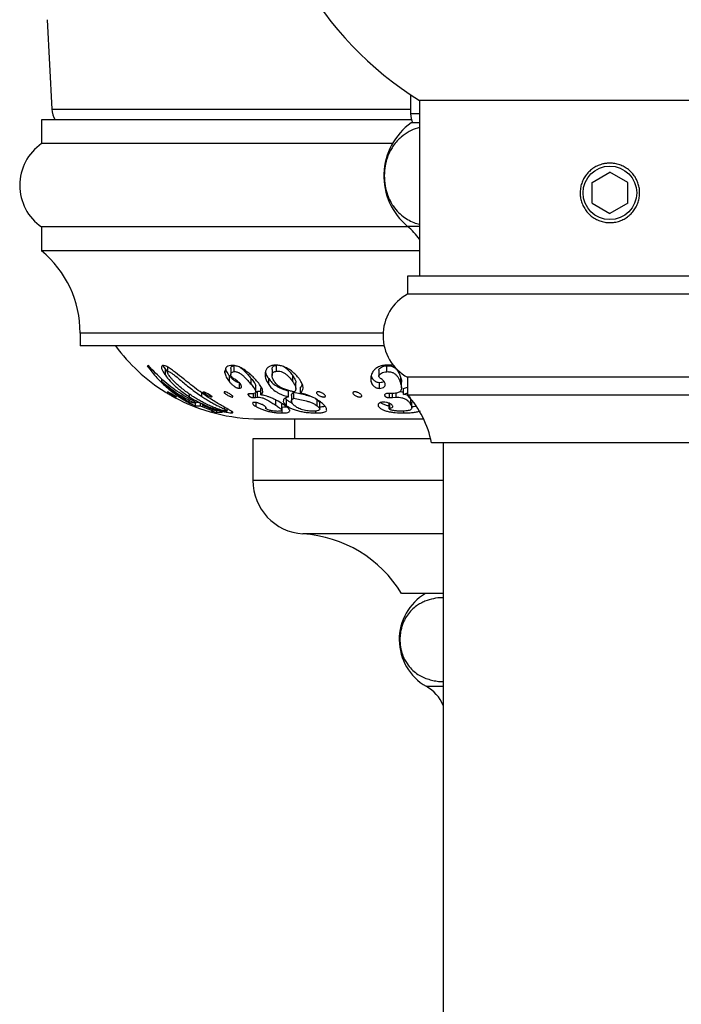
# Paper-space layout 'Manettes' of a CAD drawing. Units: millimetres. Extents: x 10 to 206, y 13 to 287.
# Drawn here: x 56 to 60, y 60 to 67 of the extents above; entities that cross this region are included whole.
import ezdxf

# ---------------------------------------------------------------- set-up
doc = ezdxf.new("R2010")
doc.units = ezdxf.units.MM

psp = doc.layouts.new('Manettes')

# ---------------------------------------------------------------- linework, layer by layer
at = {"color": 7, "linetype": 'Continuous', "lineweight": 25}
for p, q in [((56.04947, 67.3311), (56.08231, 66.70435)), ((58.5933, 66.8057), (58.5933, 66.67141)), ((58.6558, 66.76498), (58.6558, 65.53498)), ((61.32247, 66.76498), (58.6558, 66.76498)), ((56.00997, 66.62974), (56.00997, 66.46308)), ((58.60045, 66.62974), (56.00997, 66.62974)), ((58.6558, 66.60891), (58.59747, 66.60891)), ((58.46644, 66.46308), (56.00997, 66.46308)), ((59.86414, 66.19048), (59.98914, 66.26265)), ((60.11414, 66.19048), (59.98914, 66.26265)), ((59.86414, 66.04614), (59.86414, 66.19048)), ((60.11414, 66.04614), (60.11414, 66.19048)), ((59.86414, 66.04614), (59.98914, 65.97398)), ((60.11414, 66.04614), (59.98914, 65.97398)), ((56.00997, 65.87974), (56.00997, 65.71308)), ((58.57743, 65.87974), (56.00997, 65.87974)), ((58.6558, 65.71308), (56.00997, 65.71308)), ((58.57247, 65.53498), (58.57247, 65.40998)), ((61.4058, 65.53498), (58.57247, 65.53498)), ((61.4058, 65.40998), (58.57247, 65.40998)), ((56.27997, 65.1368), (56.27997, 65.04641)), ((58.40836, 65.04641), (56.27997, 65.04641)), ((56.75761, 64.90878), (56.75039, 64.90493)), ((56.89047, 64.89977), (56.89047, 64.86363)), ((56.89333, 64.86818), (56.89333, 64.89847)), ((57.33479, 64.88758), (57.33479, 64.84592)), ((57.35885, 64.90827), (57.36169, 64.9081)), ((57.35885, 64.8666), (57.35885, 64.90827)), ((57.6557, 64.91159), (57.65883, 64.91155)), ((57.6557, 64.86992), (57.6557, 64.91159)), ((58.42826, 64.86627), (58.42826, 64.90793)), ((56.85293, 64.79592), (56.85293, 64.81395)), ((56.87668, 64.88254), (56.89047, 64.86596)), ((56.87668, 64.84087), (56.87668, 64.88254)), ((57.29398, 64.85902), (57.29398, 64.87213)), ((57.32548, 64.79505), (57.32548, 64.83671)), ((57.4772, 64.77777), (57.4772, 64.81943)), ((57.59998, 64.77564), (57.59998, 64.81731)), ((57.62344, 64.88118), (57.62344, 64.83951)), ((57.76908, 64.79552), (57.76908, 64.83719)), ((58.31746, 64.79555), (58.31746, 64.83703)), ((58.37119, 64.87659), (58.37119, 64.83493)), ((58.52497, 64.77945), (58.52497, 64.82112)), ((58.57247, 64.82665), (58.57247, 64.70165)), ((61.4058, 64.82665), (58.57247, 64.82665)), ((57.39495, 64.7499), (57.39495, 64.78712)), ((57.51099, 64.72661), (57.51099, 64.76828)), ((57.51103, 64.72577), (57.51103, 64.76743)), ((57.54432, 64.74564), (57.55034, 64.75228)), ((57.54432, 64.70397), (57.54432, 64.74564)), ((57.79006, 64.74878), (57.79006, 64.79045)), ((57.82249, 64.71583), (57.82249, 64.75749)), ((58.37628, 64.74947), (58.37628, 64.79114)), ((58.52974, 64.75213), (58.52974, 64.7938)), ((58.54391, 64.74736), (58.57247, 64.75863)), ((58.54391, 64.70569), (58.54391, 64.74736)), ((57.04492, 64.69046), (57.04492, 64.70927)), ((57.14336, 64.71947), (57.14165, 64.72189)), ((57.46072, 64.69743), (57.46072, 64.71107)), ((57.47736, 64.71141), (57.4648, 64.71158)), ((57.48627, 64.71128), (57.47736, 64.71141)), ((57.49479, 64.68424), (57.49479, 64.71304)), ((57.49479, 64.68424), (57.50773, 64.6858)), ((57.50773, 64.6858), (57.52246, 64.68777)), ((57.51103, 64.72791), (57.52246, 64.72944)), ((57.52246, 64.68777), (57.52246, 64.72944)), ((57.71469, 64.68082), (57.72561, 64.66911)), ((57.7377, 64.69091), (57.7377, 64.73258)), ((57.7592, 64.70016), (57.7592, 64.65849)), ((57.77555, 64.6809), (57.77555, 64.72257)), ((57.9292, 64.67583), (57.93873, 64.66901)), ((58.41277, 64.69836), (58.41277, 64.70375)), ((58.45451, 64.71363), (58.43618, 64.71379)), ((58.44662, 64.68426), (58.44662, 64.7137)), ((58.47023, 64.71354), (58.45451, 64.71363)), ((58.46746, 64.68573), (58.46746, 64.71355)), ((58.46746, 64.68573), (58.49268, 64.68791)), ((58.49268, 64.68791), (58.49268, 64.71656)), ((58.54391, 64.70569), (58.57247, 64.71694)), ((58.57585, 64.70072), (58.54391, 64.70569)), ((61.4058, 64.70165), (58.57247, 64.70165)), ((57.04531, 64.64681), (57.04531, 64.65138)), ((57.04531, 64.64681), (57.08811, 64.62738)), ((57.08014, 64.64694), (57.05355, 64.64642)), ((57.08014, 64.64694), (57.08014, 64.65726)), ((57.08811, 64.62738), (57.08811, 64.65261)), ((57.08811, 64.62738), (57.12356, 64.62675)), ((57.10889, 64.65205), (57.0945, 64.64888)), ((57.15231, 64.63098), (57.10889, 64.65205)), ((57.12356, 64.62675), (57.12356, 64.64493)), ((57.12356, 64.62675), (57.18649, 64.60147)), ((57.13791, 64.62831), (57.13791, 64.63797)), ((57.13791, 64.62831), (57.15231, 64.63098)), ((57.20721, 64.60022), (57.13791, 64.62831)), ((57.18649, 64.60147), (57.18649, 64.60862)), ((57.29061, 64.60332), (57.29061, 64.61764)), ((57.51138, 64.62213), (57.51138, 64.64974)), ((57.57952, 64.61881), (57.57952, 64.60751)), ((57.5801, 64.60867), (57.5801, 64.61813)), ((57.64898, 64.63166), (57.64898, 64.66839)), ((57.69183, 64.5965), (57.69183, 64.63822)), ((57.69368, 64.57713), (57.69368, 64.6188)), ((57.72561, 64.62744), (57.72561, 64.66911)), ((57.93873, 64.62734), (57.93873, 64.66901)), ((57.95722, 64.60412), (57.95722, 64.64579)), ((58.36957, 64.62276), (58.36957, 64.64061)), ((58.44342, 64.60579), (58.44342, 64.64746)), ((58.44754, 64.60871), (58.44754, 64.64351)), ((58.59549, 64.63294), (58.59549, 64.67461)), ((58.60204, 64.61303), (58.60204, 64.65468)), ((57.20539, 64.59289), (57.19773, 64.59288)), ((57.19773, 64.59288), (57.23756, 64.58037)), ((57.20645, 64.59325), (57.20645, 64.59998)), ((57.23617, 64.59532), (57.2284, 64.59432)), ((57.276, 64.58219), (57.23617, 64.59532)), ((57.23756, 64.58037), (57.23756, 64.59479)), ((57.23756, 64.58037), (57.276, 64.58219)), ((57.2506, 64.59621), (57.2506, 64.60306)), ((57.31008, 64.59027), (57.30641, 64.58909)), ((57.31017, 64.5908), (57.31017, 64.60664)), ((57.34092, 64.57763), (57.34092, 64.58848)), ((57.93075, 64.57717), (57.93075, 64.59096)), ((58.54612, 64.57742), (58.54612, 64.59094)), ((57.53598, 64.53593), (58.68491, 64.53593)), ((57.7808, 64.53593), (57.7808, 64.39641)), ((57.48914, 64.39641), (57.48914, 64.10474)), ((58.73339, 64.39641), (57.48914, 64.39641)), ((61.23914, 64.36831), (58.73914, 64.36831)), ((58.82247, 64.36831), (58.82247, 55.24331)), ((58.82247, 63.31308), (58.5308, 63.31308))]:
    psp.add_line(p, q, dxfattribs=at)
at = {"color": 1, "linetype": 'Continuous', "lineweight": 25}
for p, q in [((56.08231, 66.70435), (58.5933, 66.70435)), ((58.6558, 66.67141), (58.5933, 66.67141)), ((58.6558, 65.88391), (58.57247, 65.88391)), ((58.40102, 65.1368), (56.27997, 65.1368)), ((57.13175, 64.69273), (57.13175, 64.71762)), ((57.50773, 64.6858), (57.50773, 64.72032)), ((58.82247, 64.10474), (57.48914, 64.10474)), ((58.82247, 63.73052), (57.84006, 63.73052)), ((58.70307, 62.66308), (58.82247, 62.66308))]:
    psp.add_line(p, q, dxfattribs=at)
at = {"color": 7, "linetype": 'Continuous', "lineweight": 25, "flags": 128}
psp.add_lwpolyline([(57.14119, 64.72356), (57.14113, 64.72376), (57.14195, 64.72493), (57.1441, 64.72526), (57.14752, 64.72475), (57.15197, 64.72343), (57.15706, 64.72148), (57.16277, 64.71892), (57.17442, 64.71288), (57.18547, 64.70625), (57.19481, 64.69977), (57.2013, 64.69412), (57.20308, 64.69184), (57.20361, 64.69015), (57.20283, 64.68908), (57.20069, 64.68877), (57.19727, 64.68922), (57.19281, 64.6904), (57.18766, 64.6922), (57.18189, 64.69458), (57.17009, 64.70038), (57.15899, 64.70693), (57.14973, 64.71354), (57.14336, 64.71947), (57.14336, 64.71947)], dxfattribs=at)
at = {"color": 7, "linetype": 'Continuous', "lineweight": 25}
psp.add_circle((59.98914, 66.11831), 0.1875, dxfattribs=at)
for centre, radius, start, end in [((59.98914, 68.87974), 2.5, 126.892667, 237.769047), ((56.24875, 66.71308), 0.16667, 183, 210), ((58.865, 66.23675), 0.45833, 125.710481, 230.339651), ((58.7183, 66.67141), 0.125, 180, 210), ((56.21088, 66.17141), 0.35417, 124.560322, 235.439678), ((58.27995, 65.53107), 0.45833, 34.909861, 50.339651), ((55.52997, 65.1368), 0.75, 0, 50.208181), ((58.73385, 65.11831), 0.33333, 118.955024, 241.044976), ((57.53598, 65.78593), 1.25, 216.272042, 238.062319), ((57.53598, 65.78593), 1.25, 241.360522, 270), ((58.08329, 64.24872), 0.66667, 10.334179, 42.795924), ((57.86414, 64.10474), 0.375, 180, 266.318177), ((57.78387, 62.85732), 0.875, 31.390024, 86.318177), ((58.89097, 62.98972), 0.37683, 120.896493, 240.089715), ((58.56096, 62.41605), 0.28498, 23.417003, 60.089715)]:
    psp.add_arc(centre, radius, start, end, dxfattribs=at)
for points, knots in [([(58.6558, 66.5749), (58.65093, 66.57386), (58.62657, 66.56866), (58.58297, 66.54905), (58.53525, 66.51819), (58.49848, 66.48272), (58.47447, 66.45268), (58.45453, 66.42049), (58.43861, 66.38761), (58.42513, 66.34997), (58.41337, 66.30075), (58.40757, 66.2379), (58.41369, 66.16704), (58.42928, 66.10858), (58.44919, 66.06242), (58.47492, 66.019), (58.50926, 65.9783), (58.55098, 65.94402), (58.59405, 65.91989), (58.62885, 65.9042), (58.64965, 65.90062), (58.6558, 65.89956)], [0, 0, 0, 0, 0.0227276, 0.1136234, 0.2067087, 0.2547169, 0.302681, 0.337771, 0.3733682, 0.4085132, 0.4447223, 0.4992229, 0.5537802, 0.6082682, 0.650824, 0.6945676, 0.7639172, 0.8350501, 0.9031847, 0.9713566, 1, 1, 1, 1]), ([(59.98914, 66.32665), (59.99487, 66.3265), (60.01221, 66.32607), (60.03526, 66.32204), (60.05753, 66.31536), (60.07915, 66.30682), (60.0996, 66.29562), (60.11843, 66.28199), (60.13168, 66.27058), (60.1439, 66.25814), (60.15516, 66.24459), (60.16438, 66.23133), (60.17407, 66.21493), (60.1841, 66.1936), (60.19154, 66.16969), (60.19665, 66.14232), (60.19805, 66.11888), (60.19648, 66.0956), (60.19298, 66.07265), (60.18665, 66.05028), (60.17761, 66.02897), (60.1668, 66.00845), (60.15347, 65.98933), (60.13788, 65.97209), (60.12509, 65.96013), (60.11136, 65.94929), (60.0966, 65.93954), (60.07599, 65.92831), (60.054, 65.91973), (60.03119, 65.91401), (60.01376, 65.91119), (59.99048, 65.90942), (59.96711, 65.91057), (59.94422, 65.91463), (59.92181, 65.92057), (59.90026, 65.92926), (59.88004, 65.94055), (59.86076, 65.95352), (59.84314, 65.9689), (59.82377, 65.99066), (59.81045, 66.01009), (59.7997, 66.031), (59.793, 66.04736), (59.78772, 66.06414), (59.78388, 66.08121), (59.78147, 66.09874), (59.78057, 66.11633), (59.78133, 66.13959), (59.78499, 66.16262), (59.79147, 66.18488), (59.79978, 66.20651), (59.81074, 66.22701), (59.82415, 66.24592), (59.83917, 66.26374), (59.85643, 66.27966), (59.88023, 66.29659), (59.90103, 66.30773), (59.92301, 66.31615), (59.94232, 66.32167), (59.96444, 66.3258), (59.98088, 66.32636), (59.98914, 66.32665)], [0, 0, 0, 0, 0.0131276, 0.0396877, 0.0532471, 0.0663852, 0.0929254, 0.1064744, 0.119711, 0.1330393, 0.1464734, 0.1601255, 0.1700784, 0.1901738, 0.2140445, 0.2272388, 0.2538996, 0.2675203, 0.2805992, 0.3070215, 0.3205121, 0.3336495, 0.3601862, 0.3737316, 0.3869974, 0.4003556, 0.4138573, 0.4275557, 0.4541674, 0.4676789, 0.481392, 0.4945379, 0.5210995, 0.534667, 0.5477477, 0.5741718, 0.5876613, 0.600846, 0.6274788, 0.6410744, 0.6677211, 0.6812475, 0.6949732, 0.7082079, 0.7215368, 0.7350122, 0.7486889, 0.7617934, 0.7882697, 0.801791, 0.8148876, 0.8413424, 0.8548461, 0.86808, 0.8948134, 0.9084624, 0.9351162, 0.948648, 0.9623807, 0.9811062, 1, 1, 1, 1]), ([(56.75039, 64.90493), (56.77265, 64.87685), (56.81765, 64.82007), (56.89014, 64.75126), (56.96615, 64.69215), (57.01853, 64.66215), (57.04531, 64.64681)], [0, 0, 0, 0, 0.2472637, 0.5000996, 0.7444127, 1, 1, 1, 1]), ([(57.0945, 64.64888), (57.05326, 64.67153), (56.97128, 64.71657), (56.85783, 64.804), (56.79105, 64.87382), (56.75761, 64.90878)], [0, 0, 0, 0, 0.3355652, 0.6672413, 1, 1, 1, 1]), ([(56.8572, 64.90899), (56.85401, 64.90678), (56.84922, 64.90345), (56.84899, 64.89393), (56.85183, 64.88224), (56.86066, 64.86425), (56.87134, 64.84867), (56.87668, 64.84087)], [0, 0, 0, 0, 0.2490695, 0.3744163, 0.4992851, 0.7494581, 1, 1, 1, 1]), ([(56.94876, 64.85987), (56.93908, 64.86726), (56.91965, 64.88207), (56.89207, 64.9001), (56.86996, 64.90968), (56.86146, 64.90922), (56.8572, 64.90899)], [0, 0, 0, 0, 0.2478117, 0.4970823, 0.7474155, 1, 1, 1, 1]), ([(56.86003, 64.90878), (56.86051, 64.90777), (56.86425, 64.89977), (56.87089, 64.89057), (56.87668, 64.88254)], [0, 0, 0, 0, 0.1267632, 1, 1, 1, 1]), ([(57.33444, 64.90919), (57.32746, 64.90776), (57.31356, 64.9049), (57.29961, 64.89431), (57.29338, 64.87827), (57.29378, 64.86544), (57.29398, 64.85902)], [0, 0, 0, 0, 0.25079596, 0.49967641, 0.74977321, 1, 1, 1, 1]), ([(57.29823, 64.88686), (57.29954, 64.88138), (57.30322, 64.86588), (57.31674, 64.84816), (57.32548, 64.83671)], [0, 0, 0, 0, 0.3536924, 1, 1, 1, 1]), ([(57.5242, 64.79276), (57.51846, 64.79952), (57.50696, 64.81305), (57.486, 64.83451), (57.46163, 64.85587), (57.43487, 64.87623), (57.40644, 64.89368), (57.38339, 64.90342), (57.36673, 64.90761), (57.35123, 64.90982), (57.3411, 64.90944), (57.33444, 64.90919)], [0, 0, 0, 0, 0.1246081, 0.2492563, 0.3738731, 0.498955, 0.6238819, 0.7485283, 0.8088602, 0.8741181, 1, 1, 1, 1]), ([(57.3348, 64.88758), (57.33533, 64.89137), (57.33638, 64.89893), (57.34477, 64.90616), (57.35415, 64.90756), (57.35885, 64.90827)], [0, 0, 0, 0, 0.3336309, 0.6657732, 1, 1, 1, 1]), ([(57.40197, 64.89466), (57.40466, 64.89284), (57.41359, 64.88681), (57.43235, 64.86997), (57.45433, 64.84602), (57.46957, 64.8283), (57.4772, 64.81943)], [0, 0, 0, 0, 0.0794216, 0.2632974, 0.631312, 1, 1, 1, 1]), ([(57.63566, 64.91149), (57.62714, 64.90988), (57.61063, 64.90675), (57.59278, 64.89553), (57.58164, 64.87999), (57.57384, 64.85564), (57.57422, 64.82089), (57.59137, 64.79076), (57.59998, 64.77564)], [0, 0, 0, 0, 0.1292398, 0.2503308, 0.3753056, 0.5007903, 0.7495627, 1, 1, 1, 1]), ([(57.62462, 64.88118), (57.62428, 64.88309), (57.62257, 64.89262), (57.63105, 64.90581), (57.64747, 64.90966), (57.6557, 64.91159)], [0, 0, 0, 0, 0.1111988, 0.5543821, 1, 1, 1, 1]), ([(57.82121, 64.80591), (57.81657, 64.8125), (57.8073, 64.82567), (57.78851, 64.84641), (57.7658, 64.86676), (57.73936, 64.88527), (57.71107, 64.89949), (57.68327, 64.9089), (57.65792, 64.91231), (57.64309, 64.91176), (57.63566, 64.91149)], [0, 0, 0, 0, 0.1243569, 0.2485359, 0.3737279, 0.498732, 0.6238057, 0.749085, 0.8741262, 1, 1, 1, 1]), ([(57.70564, 64.90053), (57.71156, 64.89688), (57.72344, 64.88956), (57.73805, 64.87616), (57.75428, 64.85838), (57.76317, 64.84566), (57.76908, 64.83719)], [0, 0, 0, 0, 0.1994543, 0.3997263, 0.6003274, 1, 1, 1, 1]), ([(58.42225, 64.91246), (58.41073, 64.91086), (58.38872, 64.90782), (58.36121, 64.8968), (58.34078, 64.88084), (58.33135, 64.86797), (58.32664, 64.86153)], [0, 0, 0, 0, 0.2616946, 0.4996549, 0.7497404, 1, 1, 1, 1]), ([(58.37156, 64.87659), (58.37157, 64.87838), (58.37158, 64.8828), (58.37784, 64.8902), (58.38812, 64.89908), (58.40626, 64.90585), (58.42091, 64.90724), (58.42826, 64.90793)], [0, 0, 0, 0, 0.08837212, 0.21868713, 0.47936254, 0.738917, 1, 1, 1, 1]), ([(58.47415, 64.90942), (58.47195, 64.9099), (58.46445, 64.91155), (58.44674, 64.91311), (58.43204, 64.91272), (58.42225, 64.91246)], [0, 0, 0, 0, 0.1211182, 0.4146157, 1, 1, 1, 1]), ([(58.42826, 64.90793), (58.43487, 64.90797), (58.44472, 64.90802), (58.45883, 64.90526), (58.46929, 64.9016), (58.47896, 64.89626), (58.49019, 64.88776), (58.50468, 64.87107), (58.51662, 64.84728), (58.52218, 64.82986), (58.52497, 64.82112)], [0, 0, 0, 0, 0.1261744, 0.1881759, 0.2500089, 0.3121575, 0.3745478, 0.5005657, 0.7493823, 1, 1, 1, 1]), ([(56.87668, 64.84087), (56.88726, 64.82753), (56.90784, 64.80156), (56.94281, 64.76734), (56.9769, 64.73855), (57.00929, 64.71398), (57.03282, 64.69845), (57.04492, 64.69046)], [0, 0, 0, 0, 0.2567837, 0.4996827, 0.662546, 0.826436, 1, 1, 1, 1]), ([(57.07353, 64.69003), (57.06277, 64.69712), (57.04127, 64.71132), (57.00961, 64.73469), (56.98003, 64.7586), (56.95497, 64.78097), (56.93515, 64.8003), (56.9195, 64.81712), (56.90764, 64.83173), (56.89863, 64.84455), (56.89233, 64.85553), (56.88927, 64.86468), (56.89203, 64.86706), (56.89333, 64.86818)], [0, 0, 0, 0, 0.1251273, 0.250236, 0.3832882, 0.5003793, 0.58792, 0.6687377, 0.749077, 0.8112964, 0.8742393, 0.9404658, 1, 1, 1, 1]), ([(56.89333, 64.86818), (56.8961, 64.8679), (56.90028, 64.86748), (56.9092, 64.8632), (56.91679, 64.8586), (56.92493, 64.85297), (56.93601, 64.84482), (56.95554, 64.82958), (56.98241, 64.80729), (57.01577, 64.77906), (57.05229, 64.74982), (57.09166, 64.71995), (57.11831, 64.70186), (57.13175, 64.69273)], [0, 0, 0, 0, 0.0628778, 0.0949363, 0.1258978, 0.1561583, 0.188854, 0.2517384, 0.3766667, 0.5014567, 0.6658648, 0.8314408, 1, 1, 1, 1]), ([(57.15664, 64.69983), (57.14009, 64.71146), (57.10706, 64.73466), (57.06446, 64.7676), (57.0296, 64.79526), (56.9942, 64.82384), (56.96693, 64.84547), (56.94876, 64.85987)], [0, 0, 0, 0, 0.2507789, 0.500528, 0.6255306, 0.7505415, 1, 1, 1, 1]), ([(57.29398, 64.85902), (57.29605, 64.84908), (57.30019, 64.82919), (57.31705, 64.80643), (57.32548, 64.79505)], [0, 0, 0, 0, 0.49996529, 1, 1, 1, 1]), ([(57.32548, 64.83671), (57.32971, 64.83188), (57.33817, 64.82222), (57.35231, 64.81002), (57.36582, 64.80096), (57.37517, 64.79621), (57.38216, 64.79365), (57.38866, 64.79189), (57.39244, 64.7917), (57.39495, 64.79157)], [0, 0, 0, 0, 0.2494988, 0.4983558, 0.6236858, 0.7485351, 0.8113348, 0.8742578, 1, 1, 1, 1]), ([(57.33973, 64.83166), (57.33817, 64.83433), (57.33503, 64.83967), (57.33447, 64.84813), (57.33657, 64.85714), (57.34471, 64.86453), (57.35413, 64.86591), (57.35885, 64.8666)], [0, 0, 0, 0, 0.1245936, 0.2493474, 0.5001986, 0.7493175, 1, 1, 1, 1]), ([(57.35709, 64.8168), (57.3537, 64.81912), (57.34693, 64.82375), (57.34213, 64.82903), (57.33973, 64.83166)], [0, 0, 0, 0, 0.5012296, 1, 1, 1, 1]), ([(57.39961, 64.78234), (57.39688, 64.78526), (57.39143, 64.79107), (57.37756, 64.8031), (57.36528, 64.81132), (57.35709, 64.8168)], [0, 0, 0, 0, 0.2515696, 0.5009566, 1, 1, 1, 1]), ([(57.35885, 64.8666), (57.36331, 64.86669), (57.37002, 64.86682), (57.38151, 64.86367), (57.39095, 64.85963), (57.40064, 64.85412), (57.40998, 64.84759), (57.41865, 64.84054), (57.43446, 64.82607), (57.45434, 64.80432), (57.46957, 64.78662), (57.4772, 64.77777)], [0, 0, 0, 0, 0.1234817, 0.1860686, 0.248657, 0.3112995, 0.3741399, 0.4367858, 0.4995943, 0.7496344, 1, 1, 1, 1]), ([(57.4772, 64.81943), (57.48551, 64.80972), (57.5021, 64.79033), (57.50803, 64.77562), (57.51099, 64.76828)], [0, 0, 0, 0, 0.50105286, 1, 1, 1, 1]), ([(57.57819, 64.86656), (57.57823, 64.86506), (57.57859, 64.84988), (57.58984, 64.83275), (57.59998, 64.81731)], [0, 0, 0, 0, 0.09902114, 1, 1, 1, 1]), ([(57.59998, 64.81731), (57.60691, 64.80852), (57.62069, 64.79105), (57.64727, 64.76965), (57.67356, 64.75494), (57.70212, 64.74242), (57.72343, 64.73652), (57.7377, 64.73258)], [0, 0, 0, 0, 0.2518575, 0.500242, 0.6244579, 0.7485024, 1, 1, 1, 1]), ([(57.63942, 64.79811), (57.63463, 64.8064), (57.62504, 64.82299), (57.62189, 64.84592), (57.63051, 64.8643), (57.64729, 64.86805), (57.6557, 64.86992)], [0, 0, 0, 0, 0.2495229, 0.4992689, 0.7489486, 1, 1, 1, 1]), ([(57.6557, 64.86992), (57.6605, 64.87004), (57.67011, 64.87028), (57.68703, 64.86734), (57.70582, 64.85956), (57.72337, 64.84772), (57.73806, 64.83454), (57.75427, 64.81669), (57.76316, 64.80398), (57.76908, 64.79552)], [0, 0, 0, 0, 0.1246899, 0.2495576, 0.3744323, 0.4993795, 0.6246194, 0.7500651, 1, 1, 1, 1]), ([(57.76908, 64.83719), (57.77381, 64.82962), (57.7832, 64.81454), (57.79054, 64.79852), (57.78947, 64.7919), (57.78923, 64.79045)], [0, 0, 0, 0, 0.4408567, 0.8777742, 1, 1, 1, 1]), ([(58.32664, 64.86153), (58.32149, 64.85125), (58.31119, 64.83068), (58.31537, 64.80726), (58.31746, 64.79555)], [0, 0, 0, 0, 0.49977876, 1, 1, 1, 1]), ([(58.31746, 64.83721), (58.31912, 64.83234), (58.32245, 64.82264), (58.33113, 64.81031), (58.34198, 64.80113), (58.35087, 64.79616), (58.35876, 64.79346), (58.36679, 64.79167), (58.3725, 64.79135), (58.37628, 64.79114)], [0, 0, 0, 0, 0.249509, 0.4969912, 0.6235022, 0.7484444, 0.8084838, 0.8730421, 1, 1, 1, 1]), ([(58.37133, 64.83251), (58.37129, 64.83514), (58.37121, 64.84043), (58.37775, 64.84857), (58.38815, 64.8574), (58.40625, 64.86418), (58.42091, 64.86557), (58.42826, 64.86627)], [0, 0, 0, 0, 0.1244595, 0.2496159, 0.4999723, 0.7492521, 1, 1, 1, 1]), ([(58.3823, 64.81951), (58.37967, 64.82155), (58.37443, 64.82562), (58.37237, 64.83021), (58.37133, 64.83251)], [0, 0, 0, 0, 0.500607, 1, 1, 1, 1]), ([(58.4155, 64.78346), (58.41415, 64.78651), (58.41147, 64.79259), (58.40156, 64.8052), (58.39, 64.81379), (58.3823, 64.81951)], [0, 0, 0, 0, 0.251377, 0.50062857, 1, 1, 1, 1]), ([(58.42826, 64.86627), (58.43174, 64.86633), (58.43823, 64.86644), (58.44863, 64.86558), (58.45901, 64.86356), (58.4695, 64.85981), (58.47912, 64.8545), (58.49033, 64.84596), (58.50206, 64.8324), (58.51192, 64.81513), (58.51949, 64.79687), (58.52313, 64.7853), (58.52497, 64.77945)], [0, 0, 0, 0, 0.0671734, 0.1254316, 0.191163, 0.2513616, 0.3119572, 0.3768196, 0.5019026, 0.6668442, 0.8316076, 1, 1, 1, 1]), ([(58.52497, 64.82112), (58.52862, 64.81128), (58.53228, 64.80141), (58.52973, 64.79382), (58.52972, 64.7938)], [0, 0, 0, 0, 0.997976, 1, 1, 1, 1]), ([(56.85293, 64.79592), (56.88881, 64.76742), (56.96076, 64.71027), (57.04028, 64.66809), (57.08014, 64.64694)], [0, 0, 0, 0, 0.49866486, 1, 1, 1, 1]), ([(57.05355, 64.64642), (57.03028, 64.6598), (56.984, 64.68643), (56.91678, 64.73603), (56.8742, 64.77598), (56.85293, 64.79592)], [0, 0, 0, 0, 0.3360654, 0.6685092, 1, 1, 1, 1]), ([(57.32548, 64.79505), (57.32973, 64.79019), (57.3382, 64.78053), (57.35237, 64.7683), (57.36588, 64.75925), (57.37522, 64.75452), (57.38218, 64.75198), (57.38868, 64.75022), (57.39244, 64.75003), (57.39495, 64.7499)], [0, 0, 0, 0, 0.2504962, 0.4987074, 0.6250802, 0.748782, 0.8117086, 0.8745192, 1, 1, 1, 1]), ([(57.39495, 64.7499), (57.39918, 64.75029), (57.40763, 64.75106), (57.41167, 64.75819), (57.40963, 64.76861), (57.40295, 64.77776), (57.39961, 64.78234)], [0, 0, 0, 0, 0.2497593, 0.4992252, 0.7495004, 1, 1, 1, 1]), ([(57.4772, 64.77777), (57.48554, 64.76802), (57.50213, 64.74863), (57.50805, 64.73392), (57.51099, 64.72661)], [0, 0, 0, 0, 0.5028107, 1, 1, 1, 1]), ([(57.54432, 64.70397), (57.54895, 64.70792), (57.55823, 64.71584), (57.55993, 64.73511), (57.54776, 64.76124), (57.53207, 64.78224), (57.5242, 64.79276)], [0, 0, 0, 0, 0.24950158, 0.49956225, 0.74923211, 1, 1, 1, 1]), ([(57.59998, 64.77564), (57.60684, 64.76694), (57.62058, 64.74951), (57.64711, 64.72807), (57.67365, 64.71322), (57.70228, 64.7007), (57.72355, 64.69482), (57.7377, 64.69091)], [0, 0, 0, 0, 0.2493502, 0.4992571, 0.6250011, 0.7504957, 1, 1, 1, 1]), ([(57.7808, 64.72437), (57.7718, 64.72643), (57.75403, 64.73048), (57.72711, 64.73795), (57.70195, 64.74656), (57.67911, 64.75799), (57.6618, 64.771), (57.64913, 64.78453), (57.64266, 64.79359), (57.63942, 64.79811)], [0, 0, 0, 0, 0.1694895, 0.3346023, 0.4979212, 0.6229849, 0.7483879, 0.8742475, 1, 1, 1, 1]), ([(57.76908, 64.79552), (57.77393, 64.78789), (57.78358, 64.7727), (57.79138, 64.75249), (57.78903, 64.73663), (57.78354, 64.72846), (57.7808, 64.72437)], [0, 0, 0, 0, 0.25107711, 0.49991073, 0.75003184, 1, 1, 1, 1]), ([(57.82249, 64.71583), (57.82724, 64.72071), (57.83671, 64.73043), (57.8426, 64.75032), (57.8378, 64.77559), (57.82674, 64.7958), (57.82121, 64.80591)], [0, 0, 0, 0, 0.2510612, 0.5001538, 0.7500836, 1, 1, 1, 1]), ([(57.82249, 64.75749), (57.82785, 64.76199), (57.83389, 64.76706), (57.8358, 64.77464), (57.83602, 64.77549)], [0, 0, 0, 0, 0.8874783, 1, 1, 1, 1]), ([(58.31746, 64.79555), (58.31913, 64.79067), (58.32246, 64.78095), (58.33116, 64.76862), (58.34199, 64.75946), (58.35071, 64.75458), (58.35826, 64.75195), (58.36631, 64.75005), (58.37218, 64.74971), (58.37628, 64.74947)], [0, 0, 0, 0, 0.2501038, 0.4978567, 0.6232541, 0.7481336, 0.8036032, 0.862757, 1, 1, 1, 1]), ([(58.37628, 64.79114), (58.38326, 64.79153), (58.39566, 64.79222), (58.40259, 64.79719), (58.40562, 64.79936)], [0, 0, 0, 0, 0.5627411, 1, 1, 1, 1]), ([(58.37628, 64.74947), (58.38313, 64.74995), (58.39684, 64.7509), (58.40937, 64.75894), (58.41713, 64.76947), (58.41605, 64.7788), (58.4155, 64.78346)], [0, 0, 0, 0, 0.2494563, 0.4994991, 0.7502559, 1, 1, 1, 1]), ([(58.52497, 64.77945), (58.5276, 64.76997), (58.53284, 64.75107), (58.5257, 64.7367), (58.52214, 64.72953)], [0, 0, 0, 0, 0.5014878, 1, 1, 1, 1]), ([(56.87471, 64.72517), (56.87471, 64.72517), (56.87469, 64.72518), (56.87627, 64.72421), (56.87906, 64.72249), (56.88415, 64.71939), (56.89238, 64.71441), (56.90365, 64.70774), (56.91517, 64.70106), (56.92407, 64.696), (56.92994, 64.69271), (56.9335, 64.69073), (56.936, 64.68934), (56.93719, 64.68869), (56.93701, 64.68879), (56.93536, 64.6897), (56.93349, 64.69073), (56.93197, 64.69158), (56.93173, 64.69172)], [0, 0, 0, 0, 0.0346115, 0.0881532, 0.1414026, 0.1946466, 0.300766, 0.4068379, 0.5127429, 0.6184424, 0.6722191, 0.7245515, 0.778076, 0.8308686, 0.8840559, 0.9373645, 0.9900619, 1, 1, 1, 1]), ([(56.89477, 64.72223), (56.89393, 64.72287), (56.89225, 64.72414), (56.89127, 64.72516), (56.8916, 64.72539), (56.89337, 64.72472), (56.89637, 64.72326), (56.90167, 64.72045), (56.91018, 64.71568), (56.92158, 64.70908), (56.93303, 64.70235), (56.94339, 64.69613), (56.94997, 64.69199), (56.95308, 64.68981), (56.95412, 64.68886), (56.95379, 64.68866), (56.95206, 64.68924), (56.94906, 64.69055), (56.94371, 64.69313), (56.93505, 64.69763), (56.92348, 64.70408), (56.9121, 64.71082), (56.90164, 64.7174), (56.89706, 64.72062), (56.89477, 64.72223)], [0, 0, 0, 0, 0.0313464, 0.0626118, 0.0938507, 0.1252498, 0.1565766, 0.1879178, 0.2503716, 0.3128182, 0.3751761, 0.4374142, 0.4995515, 0.5310874, 0.5620935, 0.5933756, 0.6247478, 0.656047, 0.6875566, 0.7501097, 0.8126651, 0.8751638, 0.9375536, 1, 1, 1, 1]), ([(57.04492, 64.69046), (57.05984, 64.68133), (57.08966, 64.66309), (57.13072, 64.64229), (57.16576, 64.62668), (57.20224, 64.61185), (57.23128, 64.60246), (57.2506, 64.59621)], [0, 0, 0, 0, 0.2506576, 0.5010434, 0.6266502, 0.7516434, 1, 1, 1, 1]), ([(57.30641, 64.58909), (57.30413, 64.58922), (57.3007, 64.58942), (57.29201, 64.59117), (57.28181, 64.59361), (57.26727, 64.59767), (57.24965, 64.60326), (57.23238, 64.60934), (57.2164, 64.61557), (57.20068, 64.62209), (57.18037, 64.63106), (57.15577, 64.64285), (57.1274, 64.65774), (57.10008, 64.67334), (57.08238, 64.68446), (57.07353, 64.69003)], [0, 0, 0, 0, 0.0623642, 0.0936713, 0.1251894, 0.187497, 0.250644, 0.3132161, 0.3756056, 0.4350656, 0.5005763, 0.6253239, 0.7502362, 0.8751026, 1, 1, 1, 1]), ([(57.13175, 64.69273), (57.14161, 64.68632), (57.16076, 64.67388), (57.1891, 64.65698), (57.2169, 64.64127), (57.24384, 64.62692), (57.26942, 64.61392), (57.28357, 64.60684), (57.29061, 64.60332)], [0, 0, 0, 0, 0.17391462, 0.33755453, 0.50002922, 0.67288203, 0.83734323, 1, 1, 1, 1]), ([(57.34092, 64.57763), (57.3446, 64.57821), (57.35194, 64.57935), (57.34531, 64.58628), (57.32763, 64.59697), (57.30225, 64.61111), (57.27085, 64.6286), (57.23512, 64.64932), (57.19666, 64.67287), (57.16999, 64.69084), (57.15664, 64.69983)], [0, 0, 0, 0, 0.1251281, 0.2498223, 0.3751208, 0.5003485, 0.6246826, 0.7492067, 0.8744301, 1, 1, 1, 1]), ([(57.29159, 64.71601), (57.29001, 64.71794), (57.28765, 64.72085), (57.28754, 64.72351), (57.2887, 64.72487), (57.29123, 64.72541), (57.29503, 64.72507), (57.29982, 64.7239), (57.30709, 64.7214), (57.31714, 64.71686), (57.32878, 64.71037), (57.33895, 64.70361), (57.34665, 64.69724), (57.35003, 64.69283), (57.35028, 64.69036), (57.3491, 64.68914), (57.34659, 64.68864), (57.34281, 64.68893), (57.338, 64.68998), (57.33067, 64.69226), (57.32044, 64.69652), (57.30873, 64.70281), (57.29838, 64.70964), (57.29385, 64.71388), (57.29159, 64.71601)], [0, 0, 0, 0, 0.0622409, 0.0935063, 0.1246602, 0.1560044, 0.1872486, 0.218564, 0.2499328, 0.3123779, 0.3748505, 0.4372456, 0.4995232, 0.5616926, 0.5933145, 0.624232, 0.6555357, 0.6869124, 0.7183034, 0.7496914, 0.8122504, 0.874834, 0.9373669, 1, 1, 1, 1]), ([(57.4648, 64.71158), (57.4624, 64.71142), (57.45762, 64.71109), (57.45377, 64.70855), (57.45432, 64.70383), (57.45859, 64.69957), (57.46072, 64.69743)], [0, 0, 0, 0, 0.2491524, 0.4970646, 0.7478649, 1, 1, 1, 1]), ([(57.46072, 64.69743), (57.46179, 64.69654), (57.46393, 64.69477), (57.46804, 64.69204), (57.4729, 64.68942), (57.47815, 64.68724), (57.48319, 64.68565), (57.48911, 64.68443), (57.49251, 64.68431), (57.49479, 64.68424)], [0, 0, 0, 0, 0.1241626, 0.24741809, 0.37275784, 0.4982757, 0.62354517, 0.74870888, 1, 1, 1, 1]), ([(57.51099, 64.72661), (57.51007, 64.72217), (57.5082, 64.71324), (57.4936, 64.71194), (57.48627, 64.71128)], [0, 0, 0, 0, 0.4978926, 1, 1, 1, 1]), ([(57.52246, 64.72944), (57.52664, 64.72952), (57.53279, 64.72964), (57.54152, 64.72772), (57.54432, 64.72711)], [0, 0, 0, 0, 0.6792997, 1, 1, 1, 1]), ([(57.52246, 64.68777), (57.52682, 64.68771), (57.53553, 64.6876), (57.55028, 64.68478), (57.56359, 64.68045), (57.57715, 64.6751), (57.59931, 64.66388), (57.62404, 64.64813), (57.64067, 64.63715), (57.64898, 64.63166)], [0, 0, 0, 0, 0.1254305, 0.2507773, 0.3135379, 0.3765302, 0.5016412, 0.750949, 1, 1, 1, 1]), ([(57.61661, 64.68344), (57.61011, 64.68605), (57.59709, 64.69127), (57.57126, 64.69962), (57.55509, 64.70223), (57.54432, 64.70397)], [0, 0, 0, 0, 0.2501217, 0.5008218, 1, 1, 1, 1]), ([(57.7065, 64.63499), (57.69442, 64.6428), (57.67626, 64.65454), (57.64341, 64.67161), (57.62555, 64.6795), (57.61661, 64.68344)], [0, 0, 0, 0, 0.4980452, 0.7489909, 1, 1, 1, 1]), ([(57.7377, 64.69091), (57.72933, 64.68783), (57.71258, 64.68166), (57.7001, 64.66736), (57.70321, 64.64834), (57.71814, 64.63441), (57.72561, 64.62744)], [0, 0, 0, 0, 0.2496788, 0.4998983, 0.7497591, 1, 1, 1, 1]), ([(57.78197, 64.62724), (57.7787, 64.62999), (57.77238, 64.63531), (57.76284, 64.64598), (57.75717, 64.65864), (57.76254, 64.67098), (57.77119, 64.67758), (57.77555, 64.6809)], [0, 0, 0, 0, 0.1295543, 0.2502641, 0.500513, 0.7488965, 1, 1, 1, 1]), ([(57.75932, 64.70016), (57.76024, 64.70434), (57.76212, 64.71286), (57.77102, 64.71929), (57.77555, 64.72257)], [0, 0, 0, 0, 0.4907553, 1, 1, 1, 1]), ([(57.77555, 64.72257), (57.80434, 64.71643), (57.84034, 64.70876), (57.88246, 64.69798), (57.89343, 64.694), (57.89684, 64.69277)], [0, 0, 0, 0, 0.73411561, 0.9175632, 1, 1, 1, 1]), ([(57.77555, 64.6809), (57.8044, 64.67481), (57.84047, 64.6672), (57.88277, 64.65613), (57.89816, 64.6508), (57.9123, 64.64461), (57.92686, 64.63634), (57.93477, 64.63034), (57.93873, 64.62734)], [0, 0, 0, 0, 0.50044, 0.6254946, 0.6881595, 0.7506961, 0.8753059, 1, 1, 1, 1]), ([(57.97672, 64.64295), (57.96774, 64.65022), (57.95099, 64.66377), (57.91927, 64.68278), (57.89088, 64.69584), (57.85969, 64.70748), (57.83737, 64.71249), (57.82249, 64.71583)], [0, 0, 0, 0, 0.2680449, 0.4993888, 0.6240412, 0.7494034, 1, 1, 1, 1]), ([(57.94209, 64.70706), (57.94, 64.70928), (57.93582, 64.71372), (57.9346, 64.71877), (57.93584, 64.72201), (57.93805, 64.72389), (57.94155, 64.72506), (57.94619, 64.72541), (57.95174, 64.72488), (57.95785, 64.72352), (57.96414, 64.72149), (57.97233, 64.7181), (57.98181, 64.71292), (57.99073, 64.70618), (57.99652, 64.69958), (57.998, 64.69473), (57.99677, 64.69172), (57.99452, 64.69), (57.99105, 64.68894), (57.98637, 64.68864), (57.98082, 64.68911), (57.97469, 64.69034), (57.96835, 64.6922), (57.96007, 64.69537), (57.95031, 64.70035), (57.94483, 64.70482), (57.94209, 64.70706)], [0, 0, 0, 0, 0.0620965, 0.1241771, 0.1553481, 0.1866783, 0.2179363, 0.2491629, 0.2802353, 0.3118653, 0.3432054, 0.3745741, 0.4370261, 0.4994442, 0.5617609, 0.6239624, 0.6557124, 0.6864491, 0.7179784, 0.7490989, 0.7804403, 0.8118683, 0.8432854, 0.8746743, 0.9372498, 1, 1, 1, 1]), ([(58.19593, 64.7056), (58.19392, 64.70783), (58.1899, 64.71229), (58.18894, 64.71753), (58.19031, 64.72103), (58.19262, 64.72316), (58.19614, 64.72465), (58.20081, 64.72537), (58.20642, 64.72522), (58.2126, 64.7242), (58.21899, 64.72245), (58.22729, 64.71934), (58.23681, 64.71434), (58.24557, 64.70765), (58.25107, 64.70097), (58.25232, 64.69593), (58.25094, 64.69266), (58.24864, 64.69068), (58.24511, 64.68931), (58.2404, 64.68868), (58.2348, 64.68881), (58.22859, 64.68972), (58.22215, 64.69132), (58.21378, 64.69421), (58.20397, 64.69897), (58.19861, 64.70339), (58.19593, 64.7056)], [0, 0, 0, 0, 0.0621173, 0.1242343, 0.1559235, 0.1867473, 0.2179814, 0.2491911, 0.2803546, 0.3118584, 0.3430116, 0.3745848, 0.4370273, 0.4994631, 0.5618075, 0.6240363, 0.6553343, 0.6864992, 0.7181029, 0.7491094, 0.7803478, 0.8118813, 0.8432762, 0.8746733, 0.9372416, 1, 1, 1, 1]), ([(58.43618, 64.71379), (58.43221, 64.71363), (58.42426, 64.7133), (58.41554, 64.7102), (58.41111, 64.705), (58.41222, 64.70057), (58.41277, 64.69836)], [0, 0, 0, 0, 0.2504806, 0.5008201, 0.7504132, 1, 1, 1, 1]), ([(58.41277, 64.69836), (58.41373, 64.6965), (58.41519, 64.69368), (58.42011, 64.69), (58.42502, 64.68761), (58.43055, 64.68589), (58.4381, 64.6844), (58.44321, 64.68431), (58.44662, 64.68426)], [0, 0, 0, 0, 0.2488969, 0.3773595, 0.4988482, 0.6242461, 0.7495338, 1, 1, 1, 1]), ([(58.44662, 64.68426), (58.45023, 64.68438), (58.45386, 64.6845), (58.45753, 64.68483), (58.45843, 64.68491), (58.46181, 64.68521), (58.46496, 64.6855), (58.46746, 64.68573)], [0, 0, 0, 0, 0.4998404, 0.5038055, 0.5375307, 0.6334398, 1, 1, 1, 1]), ([(58.52214, 64.72953), (58.51614, 64.72497), (58.50414, 64.71586), (58.48153, 64.71431), (58.47023, 64.71354)], [0, 0, 0, 0, 0.5000596, 1, 1, 1, 1]), ([(58.49268, 64.68791), (58.49893, 64.68791), (58.5114, 64.68792), (58.52917, 64.68535), (58.54291, 64.68114), (58.55557, 64.67589), (58.57304, 64.66492), (58.58649, 64.64922), (58.59248, 64.63837), (58.59549, 64.63294)], [0, 0, 0, 0, 0.1255833, 0.2510372, 0.3138461, 0.3769134, 0.5020531, 0.7507055, 1, 1, 1, 1]), ([(58.51928, 64.7279), (58.52362, 64.72736), (58.53138, 64.72638), (58.53989, 64.72387), (58.54346, 64.72238), (58.54391, 64.7222)], [0, 0, 0, 0, 0.5254706, 0.9401171, 1, 1, 1, 1]), ([(58.57614, 64.70068), (58.57936, 64.69758), (58.58912, 64.68818), (58.59293, 64.68006), (58.59549, 64.67461)], [0, 0, 0, 0, 0.3296975, 1, 1, 1, 1]), ([(57.4995, 64.65092), (57.497, 64.6508), (57.492, 64.65057), (57.48669, 64.64785), (57.48756, 64.64163), (57.49561, 64.63238), (57.50612, 64.62555), (57.51138, 64.62213)], [0, 0, 0, 0, 0.1244486, 0.2494735, 0.4993817, 0.7491566, 1, 1, 1, 1]), ([(57.56931, 64.62681), (57.56467, 64.6296), (57.55768, 64.63379), (57.54494, 64.63972), (57.53453, 64.64396), (57.52376, 64.64747), (57.51092, 64.65036), (57.50407, 64.65069), (57.4995, 64.65092)], [0, 0, 0, 0, 0.2490941, 0.3745262, 0.4998133, 0.6245317, 0.749414, 1, 1, 1, 1]), ([(57.51138, 64.62213), (57.51726, 64.61882), (57.52904, 64.61219), (57.55131, 64.60251), (57.5779, 64.5936), (57.60609, 64.58656), (57.62805, 64.58263), (57.64425, 64.58036), (57.66718, 64.57779), (57.68199, 64.57742), (57.69368, 64.57713)], [0, 0, 0, 0, 0.1249273, 0.2500715, 0.3750449, 0.4997528, 0.6198103, 0.6831807, 0.7500301, 1, 1, 1, 1]), ([(57.58191, 64.61393), (57.58219, 64.61439), (57.5831, 64.61589), (57.57873, 64.62037), (57.57246, 64.62466), (57.56931, 64.62681)], [0, 0, 0, 0, 0.1804056, 0.5896422, 1, 1, 1, 1]), ([(57.58231, 64.60499), (57.58161, 64.60541), (57.58021, 64.60625), (57.57917, 64.6076), (57.57973, 64.60825), (57.5801, 64.60867)], [0, 0, 0, 0, 0.2491785, 0.4976806, 1, 1, 1, 1]), ([(57.64898, 64.63166), (57.65836, 64.62541), (57.67711, 64.61291), (57.6915, 64.60079), (57.69233, 64.59421), (57.6859, 64.58957), (57.67228, 64.5889), (57.66284, 64.58843)], [0, 0, 0, 0, 0.2489726, 0.4981915, 0.613228, 0.7319935, 1, 1, 1, 1]), ([(57.69368, 64.6188), (57.70175, 64.61889), (57.71415, 64.61904), (57.72266, 64.62051), (57.72563, 64.62103)], [0, 0, 0, 0, 0.6506178, 1, 1, 1, 1]), ([(57.74819, 64.5922), (57.74778, 64.59469), (57.74695, 64.59965), (57.7398, 64.60919), (57.72642, 64.62086), (57.71332, 64.63014), (57.7065, 64.63499)], [0, 0, 0, 0, 0.24944821, 0.49877502, 0.73860443, 1, 1, 1, 1]), ([(57.72561, 64.66911), (57.73094, 64.66531), (57.74113, 64.65805), (57.75638, 64.65117), (57.76366, 64.64788)], [0, 0, 0, 0, 0.5228445, 1, 1, 1, 1]), ([(57.72561, 64.62744), (57.73104, 64.62366), (57.74186, 64.61613), (57.76455, 64.60513), (57.7932, 64.59525), (57.82453, 64.5874), (57.85533, 64.58204), (57.89291, 64.57786), (57.91555, 64.57745), (57.93075, 64.57717)], [0, 0, 0, 0, 0.1252477, 0.2495856, 0.3747429, 0.500193, 0.6234708, 0.7471181, 1, 1, 1, 1]), ([(57.90847, 64.58935), (57.8986, 64.58958), (57.88376, 64.58992), (57.85769, 64.59406), (57.83712, 64.59912), (57.8189, 64.60565), (57.79921, 64.615), (57.78887, 64.62234), (57.78197, 64.62724)], [0, 0, 0, 0, 0.248569, 0.3737413, 0.4986636, 0.6239726, 0.7492368, 1, 1, 1, 1]), ([(57.93873, 64.62734), (57.94521, 64.6214), (57.95814, 64.60954), (57.95811, 64.59735), (57.94063, 64.59057), (57.9192, 64.58976), (57.90847, 64.58935)], [0, 0, 0, 0, 0.2496692, 0.4987787, 0.7487981, 1, 1, 1, 1]), ([(57.93873, 64.66901), (57.94587, 64.66287), (57.9567, 64.65356), (57.95549, 64.64777), (57.95507, 64.64579)], [0, 0, 0, 0, 0.6585984, 1, 1, 1, 1]), ([(57.95722, 64.61987), (57.95855, 64.61992), (57.97, 64.62033), (57.98319, 64.62208), (57.98991, 64.6254), (57.99205, 64.62646)], [0, 0, 0, 0, 0.0821572, 0.7074888, 1, 1, 1, 1]), ([(58.00585, 64.60015), (58.00545, 64.60529), (58.00459, 64.61636), (57.98643, 64.63368), (57.97672, 64.64295)], [0, 0, 0, 0, 0.4649612, 1, 1, 1, 1]), ([(58.40318, 64.65257), (58.39909, 64.65242), (58.3909, 64.65212), (58.3785, 64.64902), (58.36913, 64.64265), (58.36495, 64.6332), (58.36803, 64.62625), (58.36957, 64.62276)], [0, 0, 0, 0, 0.1245082, 0.2497095, 0.4996044, 0.7488648, 1, 1, 1, 1]), ([(58.36957, 64.62276), (58.37499, 64.61609), (58.38319, 64.60599), (58.41037, 64.594), (58.43539, 64.58718), (58.4615, 64.58263), (58.49962, 64.57837), (58.52682, 64.57782), (58.54612, 64.57742)], [0, 0, 0, 0, 0.2493046, 0.3776245, 0.4996036, 0.6043652, 0.7192648, 1, 1, 1, 1]), ([(58.38395, 64.65008), (58.38609, 64.64838), (58.39233, 64.64342), (58.41018, 64.63602), (58.42936, 64.63013), (58.44116, 64.62817), (58.44342, 64.62779)], [0, 0, 0, 0, 0.1891531, 0.552028, 0.9139596, 1, 1, 1, 1]), ([(58.46771, 64.62772), (58.46572, 64.6305), (58.46273, 64.63468), (58.45372, 64.64062), (58.44521, 64.6449), (58.43496, 64.64865), (58.41995, 64.65202), (58.40989, 64.65235), (58.40318, 64.65257)], [0, 0, 0, 0, 0.2481618, 0.3732721, 0.4988152, 0.6240902, 0.7491773, 1, 1, 1, 1]), ([(58.44342, 64.60579), (58.44345, 64.60645), (58.44352, 64.60777), (58.4462, 64.60839), (58.44754, 64.60871)], [0, 0, 0, 0, 0.4998638, 1, 1, 1, 1]), ([(58.44754, 64.60871), (58.45456, 64.61073), (58.4651, 64.61376), (58.47018, 64.62093), (58.46854, 64.62546), (58.46771, 64.62772)], [0, 0, 0, 0, 0.5005917, 0.750762, 1, 1, 1, 1]), ([(58.59549, 64.63294), (58.59838, 64.62668), (58.60417, 64.61414), (58.60019, 64.60179), (58.58551, 64.59524), (58.56418, 64.59097), (58.54265, 64.59031), (58.52829, 64.58987)], [0, 0, 0, 0, 0.2491253, 0.4984181, 0.6240451, 0.7491638, 1, 1, 1, 1]), ([(58.60204, 64.62159), (58.60635, 64.62188), (58.61761, 64.62262), (58.62616, 64.62447), (58.63143, 64.62561)], [0, 0, 0, 0, 0.3830941, 1, 1, 1, 1]), ([(57.18649, 64.60147), (57.19002, 64.60017), (57.19532, 64.59823), (57.20084, 64.59609), (57.20508, 64.59432), (57.20713, 64.59306), (57.20597, 64.59295), (57.20539, 64.59289)], [0, 0, 0, 0, 0.24935795, 0.37415177, 0.49941905, 0.74906043, 1, 1, 1, 1]), ([(57.21862, 64.59632), (57.21812, 64.59647), (57.21713, 64.59677), (57.21508, 64.59743), (57.21269, 64.59826), (57.20992, 64.59924), (57.20812, 64.59989), (57.20721, 64.60022)], [0, 0, 0, 0, 0.1250396, 0.2491019, 0.4991756, 0.7495335, 1, 1, 1, 1]), ([(57.2284, 64.59432), (57.22748, 64.5944), (57.22565, 64.59454), (57.22097, 64.59573), (57.21862, 64.59632)], [0, 0, 0, 0, 0.49949974, 1, 1, 1, 1]), ([(57.2506, 64.59621), (57.261, 64.59325), (57.28182, 64.58732), (57.30933, 64.58128), (57.32965, 64.57804), (57.33716, 64.57777), (57.34092, 64.57763)], [0, 0, 0, 0, 0.2487804, 0.4982088, 0.7485016, 1, 1, 1, 1]), ([(57.29061, 64.60332), (57.29812, 64.59942), (57.30874, 64.59391), (57.30951, 64.5915), (57.30974, 64.5908)], [0, 0, 0, 0, 0.7080381, 1, 1, 1, 1]), ([(57.66284, 64.58843), (57.65782, 64.58852), (57.6478, 64.5887), (57.63147, 64.59043), (57.61551, 64.59358), (57.60302, 64.59692), (57.59094, 64.60087), (57.58518, 64.60361), (57.58231, 64.60499)], [0, 0, 0, 0, 0.2507624, 0.4997972, 0.6251544, 0.7500218, 0.8750389, 1, 1, 1, 1]), ([(57.69368, 64.57713), (57.70153, 64.5773), (57.7172, 64.57764), (57.73483, 64.58017), (57.74542, 64.58486), (57.74726, 64.58976), (57.74819, 64.5922)], [0, 0, 0, 0, 0.2511806, 0.5018769, 0.750924, 1, 1, 1, 1]), ([(57.93075, 64.57717), (57.94128, 64.57742), (57.96225, 64.57791), (57.98662, 64.5813), (58.00174, 64.58763), (58.00498, 64.59427), (58.0066, 64.59759)], [0, 0, 0, 0, 0.2509298, 0.4997584, 0.7492687, 1, 1, 1, 1]), ([(58.52829, 64.58987), (58.52097, 64.58993), (58.50638, 64.59005), (58.48585, 64.59162), (58.46895, 64.59454), (58.45715, 64.59772), (58.4477, 64.60168), (58.44485, 64.60442), (58.44342, 64.60579)], [0, 0, 0, 0, 0.2501258, 0.498857, 0.6273513, 0.7497909, 0.8750769, 1, 1, 1, 1]), ([(58.54612, 64.57742), (58.55837, 64.57761), (58.58284, 64.57798), (58.6154, 64.58058), (58.64256, 64.58529), (58.65612, 64.59018), (58.66291, 64.59262)], [0, 0, 0, 0, 0.251126, 0.5018277, 0.7508994, 1, 1, 1, 1]), ([(58.82247, 63.28346), (58.81956, 63.28355), (58.79676, 63.28423), (58.75365, 63.27725), (58.70355, 63.26335), (58.66363, 63.2446), (58.63267, 63.22544), (58.60116, 63.19919), (58.57449, 63.16799), (58.5541, 63.13504), (58.54064, 63.10618), (58.53041, 63.07589), (58.52381, 63.04732), (58.51994, 63.01837), (58.51865, 62.99049), (58.51982, 62.96232), (58.52333, 62.9352), (58.52897, 62.90934), (58.53778, 62.88069), (58.5508, 62.85047), (58.57197, 62.81464), (58.6005, 62.78063), (58.63586, 62.75135), (58.67295, 62.72964), (58.71107, 62.71395), (58.74998, 62.70351), (58.78722, 62.69691), (58.81144, 62.69666), (58.82247, 62.69654)], [0, 0, 0, 0, 0.011908, 0.0933517, 0.1766414, 0.2187448, 0.2610505, 0.3091884, 0.3581667, 0.3869274, 0.4162326, 0.4385766, 0.4614842, 0.480304, 0.4996552, 0.5184842, 0.5378679, 0.5567348, 0.5759927, 0.6065317, 0.6379164, 0.689174, 0.7417272, 0.7942205, 0.8471209, 0.9008924, 0.9548479, 1, 1, 1, 1])]:
    psp.add_open_spline(points, degree=3, knots=knots, dxfattribs=at)

doc.saveas('drawing.dxf')
